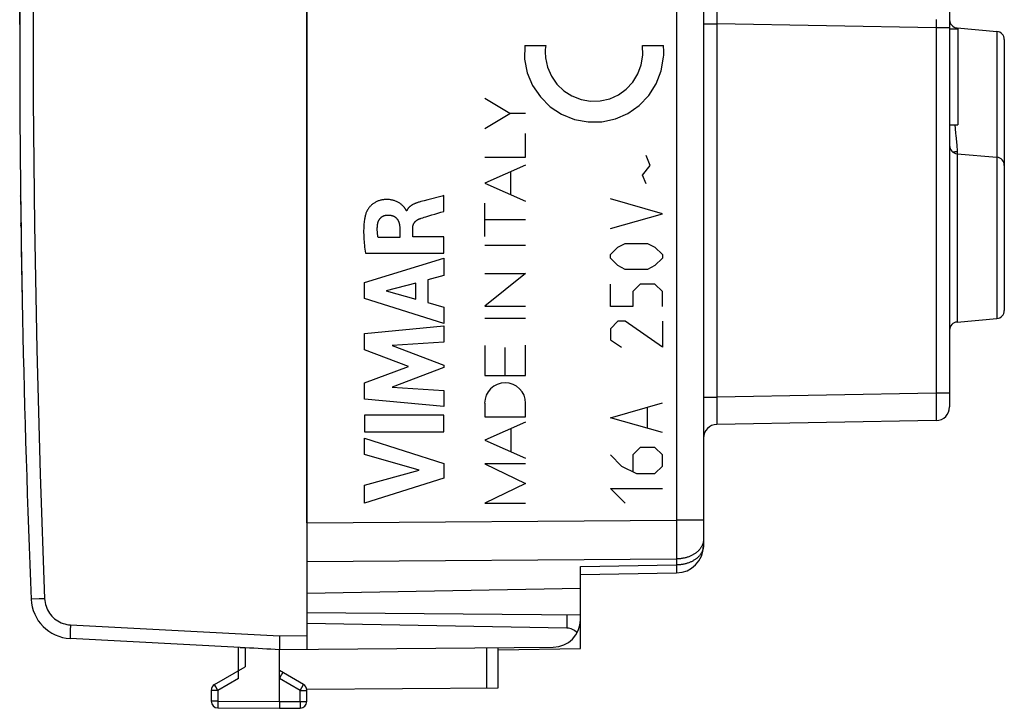
# Model space of a CAD drawing. Units: millimetres. Extents: x 48 to 161, y 93 to 164.
# Drawn here: x 48 to 84, y 93 to 119 of the extents above; entities that cross this region are included whole.
import ezdxf

# ---------------------------------------------------------------- set-up
doc = ezdxf.new("R2010")
doc.units = ezdxf.units.MM
doc.header["$LTSCALE"] = 16.335
doc.layers.get('0').update_dxf_attribs({"linetype": 'CONTINUOUS'})
for name, color, linetype in [('ASSI', 7, 'CONTINUOUS'), ('CURVE', 7, 'CONTINUOUS'), ('DRAFT', 7, 'CONTINUOUS'), ('RACCORDO', 7, 'CONTINUOUS'), ('SCRITTE', 7, 'CONTINUOUS')]:
    doc.layers.add(name, color=color, linetype=linetype)
doc.styles.get("Standard").update_dxf_attribs({"font": 'txt', "width": 0.8})
doc.dimstyles.new('DIMSTYLE_1', dxfattribs={"dimtxt": 3, "dimasz": 3, "dimexe": 1.5, "dimexo": 0.5, "dimgap": 0.75, "dimtad": 1, "dimtxsty": 'STANDARD', "dimblk": '_FILLED', "dimblk1": '_FILLED', "dimblk2": '_FILLED', "dimcen": 0.09, "dimazin": 2, "dimtfac": 1, "dimtofl": 0, "dimtmove": 0, "dimatfit": 3, "dimldrblk": '_FILLED', "dimfxl": 1, "dimtolj": 1, "dimarcsym": 0})

# ---------------------------------------------------------------- blocks, each defined once
blk = doc.blocks.new('_FILLED')
at = {"color": 0, "linetype": 'BYBLOCK'}
blk.add_solid([(0, 0), (-1, 0.317), (-1, -0.317)], dxfattribs=at)
blk = doc.blocks.new('*D3')
at = {"color": 7, "linetype": 'CONTINUOUS'}
for p, q in [((47.767, 118.438), (47.767, 161.938)), ((83.767, 130.089), (83.767, 161.938)), ((47.767, 160.438), (65.767, 160.438)), ((83.767, 160.438), (65.767, 160.438))]:
    blk.add_line(p, q, dxfattribs=at)
at = {"color": 7, "linetype": 'CONTINUOUS', "xscale": 3, "yscale": 3, "zscale": 3, "rotation": 180}
blk.add_blockref('_FILLED', (47.767, 160.438), dxfattribs=at)
at = {"color": 7, "linetype": 'CONTINUOUS', "xscale": 3, "yscale": 3, "zscale": 3}
blk.add_blockref('_FILLED', (83.767, 160.438), dxfattribs=at)

msp = doc.modelspace()

# ---------------------------------------------------------------- linework, layer by layer
at = {"color": 7, "linetype": 'CONTINUOUS'}
for p, q in [((72.767, 136.49), (72.767, 99.387)), ((58.267, 100.217), (58.267, 135.66)), ((81.767, 133.121), (81.767, 104.456)), ((81.767, 118.277), (82.067, 118.277)), ((82.041, 118.314), (83.493, 118.187)), ((82.067, 118.277), (82.067, 114.777)), ((83.767, 117.889), (83.767, 107.988)), ((81.767, 114.777), (82.067, 114.777)), ((82.041, 113.714), (83.493, 113.587)), ((47.801, 112.164), (47.8, 112.18)), ((47.813, 111.169), (47.813, 111.18)), ((47.814, 111.08), (47.814, 111.111)), ((82.041, 107.562), (83.493, 107.689)), ((81.276, 103.956), (73.259, 103.816)), ((68.267, 97.813), (68.267, 98.619)), ((68.267, 98.326), (71.785, 98.387)), ((68.267, 97.813), (58.267, 97.638)), ((68.267, 95.626), (68.267, 96.676)), ((57.267, 95.588), (58.267, 95.597)), ((65.267, 95.573), (68.267, 95.626))]:
    msp.add_line(p, q, dxfattribs=at)
at = {"color": 250, "linetype": 'CONTINUOUS'}
for p, q in [((73.256, 118.915), (73.259, 118.461)), ((72.767, 118.461), (73.259, 118.461)), ((81.276, 118.321), (73.259, 118.461)), ((73.259, 118.461), (73.259, 104.816)), ((81.278, 118.619), (81.277, 118.403)), ((81.277, 118.403), (81.276, 118.321)), ((81.767, 118.321), (81.276, 118.321)), ((81.276, 118.321), (81.276, 104.956)), ((82.041, 118.314), (82.041, 118.277)), ((83.493, 118.187), (83.493, 107.689)), ((81.985, 114.483), (82, 114.357)), ((82.041, 113.799), (82.041, 107.562)), ((72.767, 104.816), (73.259, 104.816)), ((73.259, 104.816), (73.257, 104.583)), ((81.276, 104.956), (73.259, 104.816)), ((81.767, 104.956), (81.276, 104.956)), ((81.276, 104.956), (81.278, 104.737)), ((73.257, 104.583), (73.255, 104.207)), ((81.278, 104.737), (81.279, 104.529)), ((81.279, 104.529), (81.28, 104.364)), ((73.255, 104.207), (73.255, 104.023)), ((81.28, 104.22), (81.279, 104.119)), ((81.279, 104.119), (81.279, 104.052)), ((81.279, 104.052), (81.279, 104.02)), ((81.28, 104.364), (81.28, 104.22)), ((73.255, 104.023), (73.255, 103.937)), ((73.255, 103.937), (73.256, 103.892)), ((73.256, 103.892), (73.256, 103.865)), ((73.256, 103.865), (73.257, 103.85)), ((73.257, 103.85), (73.257, 103.838)), ((81.279, 104.02), (81.278, 104.002)), ((58.267, 100.217), (71.785, 100.314)), ((72.767, 100.314), (71.785, 100.314)), ((71.785, 100.314), (71.786, 100.03)), ((71.786, 100.03), (71.786, 99.751)), ((71.786, 99.751), (71.786, 99.484)), ((71.786, 99.484), (71.786, 99.233)), ((71.786, 99.233), (71.785, 99.005)), ((71.785, 99.005), (71.785, 98.9)), ((58.267, 98.803), (71.785, 98.9)), ((68.267, 98.619), (71.785, 98.68)), ((71.785, 98.9), (71.785, 98.68)), ((71.785, 98.68), (71.786, 98.552)), ((71.786, 98.552), (71.786, 98.481)), ((71.786, 98.481), (71.786, 98.447)), ((71.786, 98.447), (71.786, 98.429))]:
    msp.add_line(p, q, dxfattribs=at)
for points in [[(71.785, 135.705), (71.785, 135.61), (71.785, 100.314)], [(81.955, 114.777), (81.959, 114.734), (81.965, 114.672), (81.971, 114.61), (81.985, 114.483)], [(82, 114.357), (82.007, 114.295), (82.013, 114.233), (82.019, 114.173), (82.025, 114.114), (82.03, 114.056), (82.034, 114), (82.037, 113.946), (82.039, 113.895), (82.041, 113.846), (82.041, 113.799)], [(81.889, 113.772), (81.892, 113.773), (81.902, 113.776), (81.913, 113.779), (81.924, 113.782), (81.935, 113.785), (81.946, 113.787), (81.957, 113.789), (81.969, 113.792), (81.981, 113.793), (81.992, 113.795), (82.005, 113.796), (82.017, 113.797), (82.029, 113.798), (82.041, 113.799)], [(73.257, 103.838), (73.257, 103.833), (73.257, 103.828), (73.258, 103.824), (73.258, 103.821), (73.258, 103.819), (73.258, 103.817), (73.258, 103.816), (73.259, 103.816)], [(81.278, 104.002), (81.278, 103.987), (81.278, 103.98), (81.278, 103.975), (81.277, 103.97), (81.277, 103.965), (81.277, 103.962), (81.277, 103.959), (81.277, 103.958), (81.276, 103.956), (81.276, 103.956)], [(72.767, 99.607), (72.767, 99.587), (72.766, 99.567), (72.764, 99.546), (72.761, 99.526), (72.757, 99.506), (72.752, 99.486), (72.747, 99.466), (72.741, 99.446), (72.734, 99.426), (72.726, 99.407), (72.718, 99.387), (72.708, 99.368), (72.698, 99.349), (72.687, 99.33), (72.676, 99.312), (72.663, 99.293), (72.65, 99.275), (72.636, 99.257), (72.622, 99.24), (72.606, 99.223), (72.59, 99.206), (72.574, 99.189), (72.556, 99.173), (72.538, 99.157), (72.52, 99.142), (72.5, 99.127), (72.481, 99.112), (72.46, 99.098), (72.439, 99.084), (72.418, 99.07), (72.395, 99.057), (72.373, 99.045), (72.35, 99.033), (72.326, 99.021), (72.302, 99.01), (72.277, 98.999), (72.252, 98.989), (72.227, 98.979), (72.201, 98.97), (72.175, 98.962), (72.149, 98.954), (72.122, 98.946), (72.095, 98.939), (72.068, 98.933), (72.04, 98.927), (72.012, 98.922), (71.984, 98.917), (71.956, 98.913), (71.928, 98.909), (71.899, 98.907), (71.871, 98.904), (71.842, 98.902), (71.814, 98.901), (71.785, 98.9)], [(72.767, 99.387), (72.767, 99.367), (72.766, 99.346), (72.764, 99.326), (72.761, 99.306), (72.757, 99.286), (72.752, 99.265), (72.747, 99.245), (72.741, 99.226), (72.734, 99.206), (72.726, 99.186), (72.718, 99.167), (72.708, 99.148), (72.698, 99.129), (72.687, 99.11), (72.676, 99.091), (72.663, 99.073), (72.65, 99.055), (72.636, 99.037), (72.622, 99.019), (72.606, 99.002), (72.59, 98.985), (72.574, 98.969), (72.556, 98.952), (72.538, 98.937), (72.52, 98.921), (72.5, 98.906), (72.481, 98.891), (72.46, 98.877), (72.439, 98.863), (72.418, 98.85), (72.395, 98.837), (72.373, 98.824), (72.35, 98.812), (72.326, 98.8), (72.302, 98.789), (72.277, 98.779), (72.252, 98.769), (72.227, 98.759), (72.201, 98.75), (72.175, 98.741), (72.149, 98.733), (72.122, 98.726), (72.095, 98.719), (72.068, 98.712), (72.04, 98.707), (72.012, 98.701), (71.984, 98.697), (71.956, 98.693), (71.928, 98.689), (71.899, 98.686), (71.871, 98.684), (71.842, 98.682), (71.814, 98.681), (71.785, 98.68)], [(71.786, 98.429), (71.786, 98.414), (71.786, 98.408), (71.786, 98.402), (71.786, 98.398), (71.786, 98.394), (71.785, 98.391), (71.785, 98.389), (71.785, 98.387), (71.785, 98.387)]]:
    msp.add_lwpolyline(points, dxfattribs=at)
at = {"color": 7, "linetype": 'CONTINUOUS'}
for centre, radius, start, end in [((82.067, 118.613), 0.3, 180, 265), ((83.467, 117.889), 0.3, 0, 85), ((82.067, 114.013), 0.3, 180, 265), ((83.467, 113.289), 0.3, 0, 85), ((547.767, 117.938), 500, 180.66175, 180.77448), ((547.767, 117.938), 500, 180.77579, 180.78235), ((547.767, 117.938), 500, 180.78372, 181.10522), ((83.467, 107.988), 0.3, 275, 360), ((82.067, 107.263), 0.3, 95, 180), ((81.267, 104.456), 0.5, 271, 360), ((73.267, 103.316), 0.5, 91, 180), ((71.767, 99.387), 1, 271, 360)]:
    msp.add_arc(centre, radius, start, end, dxfattribs=at)
at = {"layer": 'ASSI', "color": 7, "linetype": 'CONTINUOUS'}
for p, q in [((72.767, 136.49), (72.767, 99.387)), ((58.267, 100.217), (58.267, 135.66)), ((81.767, 133.121), (81.767, 104.456)), ((81.767, 118.277), (82.067, 118.277)), ((82.041, 118.314), (83.493, 118.187)), ((82.067, 118.277), (82.067, 114.777)), ((83.767, 117.889), (83.767, 107.988)), ((81.767, 114.777), (82.067, 114.777)), ((82.041, 113.714), (83.493, 113.587)), ((82.041, 107.562), (83.493, 107.689)), ((81.276, 103.956), (73.259, 103.816)), ((68.267, 97.813), (68.267, 98.619)), ((68.267, 98.326), (71.785, 98.387)), ((68.267, 97.813), (58.267, 97.638)), ((68.267, 95.626), (68.267, 96.676)), ((65.267, 95.573), (68.267, 95.626))]:
    msp.add_line(p, q, dxfattribs=at)
at = {"layer": 'ASSI', "color": 250, "linetype": 'CONTINUOUS'}
for p, q in [((73.256, 118.915), (73.259, 118.461)), ((72.767, 118.461), (73.259, 118.461)), ((81.276, 118.321), (73.259, 118.461)), ((73.259, 118.461), (73.259, 104.816)), ((81.278, 118.619), (81.277, 118.403)), ((81.277, 118.403), (81.276, 118.321)), ((81.767, 118.321), (81.276, 118.321)), ((81.276, 118.321), (81.276, 104.956)), ((82.041, 118.314), (82.041, 118.277)), ((83.493, 118.187), (83.493, 107.689)), ((81.985, 114.483), (82, 114.357)), ((82.041, 113.799), (82.041, 107.562)), ((72.767, 104.816), (73.259, 104.816)), ((73.259, 104.816), (73.257, 104.583)), ((81.276, 104.956), (73.259, 104.816)), ((81.767, 104.956), (81.276, 104.956)), ((81.276, 104.956), (81.278, 104.737)), ((73.257, 104.583), (73.255, 104.207)), ((81.278, 104.737), (81.279, 104.529)), ((81.279, 104.529), (81.28, 104.364)), ((73.255, 104.207), (73.255, 104.023)), ((81.28, 104.22), (81.279, 104.119)), ((81.279, 104.119), (81.279, 104.052)), ((81.279, 104.052), (81.279, 104.02)), ((81.28, 104.364), (81.28, 104.22)), ((73.255, 104.023), (73.255, 103.937)), ((73.255, 103.937), (73.256, 103.892)), ((73.256, 103.892), (73.256, 103.865)), ((73.256, 103.865), (73.257, 103.85)), ((73.257, 103.85), (73.257, 103.838)), ((81.279, 104.02), (81.278, 104.002)), ((58.267, 100.217), (71.785, 100.314)), ((72.767, 100.314), (71.785, 100.314)), ((71.785, 100.314), (71.786, 100.03)), ((71.786, 100.03), (71.786, 99.751)), ((71.786, 99.751), (71.786, 99.484)), ((71.786, 99.484), (71.786, 99.233)), ((71.786, 99.233), (71.785, 99.005)), ((71.785, 99.005), (71.785, 98.9)), ((58.267, 98.803), (71.785, 98.9)), ((68.267, 98.619), (71.785, 98.68)), ((71.785, 98.9), (71.785, 98.68)), ((71.785, 98.68), (71.786, 98.552)), ((71.786, 98.552), (71.786, 98.481)), ((71.786, 98.481), (71.786, 98.447)), ((71.786, 98.447), (71.786, 98.429))]:
    msp.add_line(p, q, dxfattribs=at)
for points in [[(71.785, 135.705), (71.785, 135.61), (71.785, 100.314)], [(81.955, 114.777), (81.959, 114.734), (81.965, 114.672), (81.971, 114.61), (81.985, 114.483)], [(82, 114.357), (82.007, 114.295), (82.013, 114.233), (82.019, 114.173), (82.025, 114.114), (82.03, 114.056), (82.034, 114), (82.037, 113.946), (82.039, 113.895), (82.041, 113.846), (82.041, 113.799)], [(81.889, 113.772), (81.892, 113.773), (81.902, 113.776), (81.913, 113.779), (81.924, 113.782), (81.935, 113.785), (81.946, 113.787), (81.957, 113.789), (81.969, 113.792), (81.981, 113.793), (81.992, 113.795), (82.005, 113.796), (82.017, 113.797), (82.029, 113.798), (82.041, 113.799)], [(73.257, 103.838), (73.257, 103.833), (73.257, 103.828), (73.258, 103.824), (73.258, 103.821), (73.258, 103.819), (73.258, 103.817), (73.258, 103.816), (73.259, 103.816)], [(81.278, 104.002), (81.278, 103.987), (81.278, 103.98), (81.278, 103.975), (81.277, 103.97), (81.277, 103.965), (81.277, 103.962), (81.277, 103.959), (81.277, 103.958), (81.276, 103.956), (81.276, 103.956)], [(72.767, 99.607), (72.767, 99.587), (72.766, 99.567), (72.764, 99.546), (72.761, 99.526), (72.757, 99.506), (72.752, 99.486), (72.747, 99.466), (72.741, 99.446), (72.734, 99.426), (72.726, 99.407), (72.718, 99.387), (72.708, 99.368), (72.698, 99.349), (72.687, 99.33), (72.676, 99.312), (72.663, 99.293), (72.65, 99.275), (72.636, 99.257), (72.622, 99.24), (72.606, 99.223), (72.59, 99.206), (72.574, 99.189), (72.556, 99.173), (72.538, 99.157), (72.52, 99.142), (72.5, 99.127), (72.481, 99.112), (72.46, 99.098), (72.439, 99.084), (72.418, 99.07), (72.395, 99.057), (72.373, 99.045), (72.35, 99.033), (72.326, 99.021), (72.302, 99.01), (72.277, 98.999), (72.252, 98.989), (72.227, 98.979), (72.201, 98.97), (72.175, 98.962), (72.149, 98.954), (72.122, 98.946), (72.095, 98.939), (72.068, 98.933), (72.04, 98.927), (72.012, 98.922), (71.984, 98.917), (71.956, 98.913), (71.928, 98.909), (71.899, 98.907), (71.871, 98.904), (71.842, 98.902), (71.814, 98.901), (71.785, 98.9)], [(72.767, 99.387), (72.767, 99.367), (72.766, 99.346), (72.764, 99.326), (72.761, 99.306), (72.757, 99.286), (72.752, 99.265), (72.747, 99.245), (72.741, 99.226), (72.734, 99.206), (72.726, 99.186), (72.718, 99.167), (72.708, 99.148), (72.698, 99.129), (72.687, 99.11), (72.676, 99.091), (72.663, 99.073), (72.65, 99.055), (72.636, 99.037), (72.622, 99.019), (72.606, 99.002), (72.59, 98.985), (72.574, 98.969), (72.556, 98.952), (72.538, 98.937), (72.52, 98.921), (72.5, 98.906), (72.481, 98.891), (72.46, 98.877), (72.439, 98.863), (72.418, 98.85), (72.395, 98.837), (72.373, 98.824), (72.35, 98.812), (72.326, 98.8), (72.302, 98.789), (72.277, 98.779), (72.252, 98.769), (72.227, 98.759), (72.201, 98.75), (72.175, 98.741), (72.149, 98.733), (72.122, 98.726), (72.095, 98.719), (72.068, 98.712), (72.04, 98.707), (72.012, 98.701), (71.984, 98.697), (71.956, 98.693), (71.928, 98.689), (71.899, 98.686), (71.871, 98.684), (71.842, 98.682), (71.814, 98.681), (71.785, 98.68)], [(71.786, 98.429), (71.786, 98.414), (71.786, 98.408), (71.786, 98.402), (71.786, 98.398), (71.786, 98.394), (71.785, 98.391), (71.785, 98.389), (71.785, 98.387), (71.785, 98.387)]]:
    msp.add_lwpolyline(points, dxfattribs=at)
at = {"layer": 'ASSI', "color": 7, "linetype": 'CONTINUOUS'}
for centre, radius, start, end in [((82.067, 118.613), 0.3, 180, 265), ((83.467, 117.889), 0.3, 0, 85), ((82.067, 114.013), 0.3, 180, 265), ((83.467, 113.289), 0.3, 0, 85), ((83.467, 107.988), 0.3, 275, 360), ((82.067, 107.263), 0.3, 95, 180), ((81.267, 104.456), 0.5, 271, 360), ((73.267, 103.316), 0.5, 91, 180), ((71.767, 99.387), 1, 271, 360)]:
    msp.add_arc(centre, radius, start, end, dxfattribs=at)
at = {"layer": 'CURVE', "color": 250, "linetype": 'CONTINUOUS'}
for p, q in [((66.231, 117.674), (67.001, 117.674)), ((70.534, 117.674), (71.304, 117.674))]:
    msp.add_line(p, q, dxfattribs=at)
for points in [[(66.231, 117.674), (66.229, 117.176), (66.327, 116.679), (66.522, 116.211), (66.805, 115.791), (67.165, 115.435), (67.581, 115.162), (68.05, 114.972), (68.548, 114.878), (69.054, 114.885), (69.549, 114.992), (70.006, 115.19), (70.422, 115.479), (70.773, 115.844), (71.044, 116.271), (71.226, 116.744), (71.311, 117.243)], [(67.001, 117.674), (66.992, 117.6), (66.986, 117.525), (66.983, 117.45), (66.983, 117.369), (66.987, 117.295), (66.994, 117.216)], [(66.994, 117.216), (67.067, 116.876), (67.208, 116.55), (67.411, 116.259), (67.667, 116.014), (67.96, 115.827), (68.291, 115.699), (68.64, 115.638), (68.995, 115.648), (69.34, 115.728), (69.658, 115.872), (69.946, 116.078), (70.187, 116.338), (70.373, 116.64), (70.494, 116.966), (70.549, 117.317), (70.534, 117.674)], [(71.311, 117.243), (71.315, 117.314), (71.317, 117.385), (71.317, 117.456), (71.315, 117.528), (71.311, 117.599), (71.304, 117.674)]]:
    msp.add_lwpolyline(points, dxfattribs=at)
at = {"layer": 'DRAFT', "color": 7, "linetype": 'CONTINUOUS'}
for p, q in [((57.265, 95.784), (57.264, 95.715)), ((57.266, 95.864), (57.265, 95.784)), ((57.268, 95.996), (57.266, 95.864)), ((57.27, 96.088), (57.268, 95.996)), ((57.264, 95.715), (57.264, 95.657))]:
    msp.add_line(p, q, dxfattribs=at)
msp.add_lwpolyline([(57.264, 95.657), (57.265, 95.635), (57.265, 95.616), (57.266, 95.602), (57.267, 95.593)], dxfattribs=at)
at = {"layer": 'RACCORDO', "color": 7, "linetype": 'CONTINUOUS'}
for p, q in [((58.267, 140.28), (58.267, 95.597)), ((68.267, 96.676), (68.267, 97.813)), ((58.267, 96.938), (68.267, 96.851)), ((67.776, 96.372), (58.267, 96.538)), ((55.829, 95.664), (49.608, 95.99)), ((55.767, 94.528), (55.767, 95.667)), ((57.267, 95.588), (67.276, 95.676)), ((57.267, 93.688), (57.267, 95.593)), ((65.267, 94.185), (65.267, 95.658)), ((54.892, 94.311), (56.016, 94.959)), ((58.142, 94.311), (57.267, 94.816)), ((57.344, 94.658), (57.376, 94.714)), ((57.267, 94.526), (57.344, 94.658)), ((54.767, 94.094), (54.767, 93.7)), ((58.262, 94.144), (65.267, 94.185)), ((58.267, 93.692), (58.267, 94.094)), ((57.267, 93.688), (57.268, 93.563)), ((55.016, 93.45), (57.267, 93.438)), ((57.267, 93.438), (58.019, 93.442))]:
    msp.add_line(p, q, dxfattribs=at)
at = {"layer": 'RACCORDO', "color": 250, "linetype": 'CONTINUOUS'}
for p, q in [((48.191, 97.426), (48.188, 97.426)), ((48.479, 97.438), (48.191, 97.426)), ((48.679, 97.447), (48.479, 97.438)), ((67.776, 96.855), (67.776, 96.372)), ((49.626, 96.489), (57.27, 96.088)), ((49.611, 96.155), (49.608, 96.085)), ((49.614, 96.24), (49.611, 96.155)), ((49.618, 96.335), (49.614, 96.24)), ((57.27, 96.088), (58.267, 96.097)), ((56.016, 95.661), (56.016, 94.959)), ((64.842, 94.182), (64.842, 95.654)), ((55.767, 94.528), (55.016, 94.094)), ((58.019, 94.094), (57.267, 94.528)), ((55.016, 94.094), (54.767, 94.094)), ((54.943, 94.221), (54.908, 94.282)), ((55.016, 94.094), (54.943, 94.221)), ((55.016, 94.094), (55.016, 93.7)), ((58.019, 94.094), (58.081, 94.202)), ((58.019, 94.094), (58.267, 94.094)), ((58.019, 93.692), (58.019, 94.094)), ((58.081, 94.202), (58.126, 94.282)), ((58.126, 94.282), (58.137, 94.3)), ((55.016, 93.7), (54.767, 93.7)), ((55.016, 93.7), (55.015, 93.553)), ((55.016, 93.7), (57.267, 93.688)), ((57.267, 93.688), (58.019, 93.692)), ((58.019, 93.692), (58.267, 93.692)), ((58.019, 93.692), (58.019, 93.615)), ((58.019, 93.615), (58.019, 93.506)), ((55.015, 93.553), (55.016, 93.483)), ((55.016, 93.483), (55.016, 93.462))]:
    msp.add_line(p, q, dxfattribs=at)
for points in [[(48.679, 138.43), (48.513, 133.878), (48.388, 129.324), (48.305, 124.771), (48.264, 120.216), (48.264, 115.661), (48.305, 111.106), (48.388, 106.552), (48.513, 101.999), (48.679, 97.447)], [(48.679, 97.447), (48.685, 97.376), (48.695, 97.307), (48.71, 97.239), (48.73, 97.171), (48.754, 97.105), (48.783, 97.041), (48.817, 96.979), (48.855, 96.92), (48.897, 96.863), (48.943, 96.81), (48.993, 96.76), (49.045, 96.713), (49.101, 96.671), (49.16, 96.632), (49.222, 96.598), (49.286, 96.568), (49.351, 96.543), (49.419, 96.522), (49.486, 96.506), (49.556, 96.495), (49.626, 96.489)], [(49.626, 96.489), (49.623, 96.437), (49.618, 96.335)], [(49.608, 96.085), (49.608, 96.057), (49.607, 96.033), (49.607, 96.014), (49.607, 96.001), (49.608, 95.993), (49.608, 95.99)], [(54.908, 94.282), (54.898, 94.3), (54.895, 94.306), (54.893, 94.309), (54.892, 94.311)], [(58.137, 94.3), (58.14, 94.306), (58.142, 94.309), (58.142, 94.311)], [(55.016, 93.462), (55.016, 93.455), (55.016, 93.451), (55.016, 93.45)], [(58.019, 93.506), (58.019, 93.463), (58.019, 93.454), (58.019, 93.448), (58.019, 93.444), (58.019, 93.442)]]:
    msp.add_lwpolyline(points, dxfattribs=at)
at = {"layer": 'RACCORDO', "color": 7, "linetype": 'CONTINUOUS'}
for points in [[(55.829, 95.664), (55.845, 95.663), (55.863, 95.663), (55.882, 95.663), (55.924, 95.663)], [(55.924, 95.663), (55.946, 95.663), (55.969, 95.663), (55.992, 95.662), (56.016, 95.661)], [(57.376, 94.714), (57.389, 94.736), (57.392, 94.741), (57.394, 94.743)], [(57.268, 93.563), (57.268, 93.472), (57.268, 93.457), (57.268, 93.447), (57.267, 93.441), (57.267, 93.438)]]:
    msp.add_lwpolyline(points, dxfattribs=at)
for centre, radius, start, end in [((547.767, 117.938), 500, 177.64881, 182.35119), ((49.687, 97.488), 1.5, 182.3512, 267), ((67.267, 96.676), 1, 270.5, 360), ((55.017, 94.094), 0.25, 120, 180), ((58.017, 94.094), 0.25, 0, 60), ((55.017, 93.7), 0.25, 180, 269.7), ((58.017, 93.692), 0.25, 270.3, 360)]:
    msp.add_arc(centre, radius, start, end, dxfattribs=at)
for centre, major_axis, ratio, start_param, end_param in [((67.767, 95.872), (0.5, 0), 1, 0.710817, 1.553343), ((62.794, 95.799), (40.926, -2.145), 0.0122, -1.73654, -1.705613)]:
    msp.add_ellipse(centre, major_axis=major_axis, ratio=ratio, start_param=start_param, end_param=end_param, dxfattribs=at)
at = {"layer": 'SCRITTE', "color": 250, "linetype": 'CONTINUOUS'}
for p, q in [((65.687, 115.186), (64.768, 115.735)), ((64.768, 114.637), (65.687, 115.186)), ((66.267, 115.186), (65.687, 115.186)), ((66.267, 113.588), (66.267, 114.45)), ((64.768, 113.588), (66.267, 113.588)), ((70.813, 113.288), (70.677, 113.65)), ((66.267, 113.301), (64.768, 112.643)), ((65.723, 112.223), (65.723, 113.062)), ((70.542, 112.926), (70.813, 113.288)), ((70.677, 112.61), (70.542, 112.926)), ((64.768, 112.643), (66.267, 111.985)), ((62.555, 111.998), (62.434, 111.965)), ((62.686, 112.032), (62.555, 111.998)), ((63.209, 112.169), (62.686, 112.032)), ((63.274, 112.187), (63.209, 112.169)), ((63.274, 111.605), (63.274, 112.187)), ((71.265, 111.524), (69.366, 112.067)), ((61.921, 111.631), (61.904, 111.631)), ((64.768, 110.687), (64.768, 111.905)), ((66.267, 111.296), (64.768, 111.296)), ((69.366, 110.981), (71.265, 111.524)), ((61.665, 111.004), (61.665, 110.658)), ((62.14, 110.678), (62.14, 111.002)), ((61.665, 110.658), (60.869, 110.658)), ((63.274, 110.678), (62.14, 110.678)), ((63.274, 110.075), (63.274, 110.678)), ((64.768, 110.369), (66.267, 110.369)), ((69.366, 110.031), (69.637, 110.303)), ((69.637, 110.303), (69.908, 110.438)), ((69.908, 110.438), (70.723, 110.438)), ((70.723, 110.438), (70.994, 110.303)), ((70.994, 110.303), (71.265, 110.031)), ((60.375, 109.008), (63.274, 109.897)), ((60.409, 110.075), (63.274, 110.075)), ((63.274, 109.897), (63.274, 109.259)), ((69.366, 109.896), (69.366, 110.031)), ((69.637, 109.624), (69.366, 109.896)), ((71.265, 109.896), (70.994, 109.624)), ((71.265, 110.031), (71.265, 109.896)), ((69.908, 109.488), (69.637, 109.624)), ((70.723, 109.488), (69.908, 109.488)), ((70.994, 109.624), (70.723, 109.488)), ((63.274, 109.259), (62.695, 109.102)), ((62.695, 109.102), (62.695, 108.278)), ((64.768, 109.338), (66.267, 109.338)), ((66.267, 109.338), (64.768, 108.147)), ((60.375, 108.422), (60.375, 109.008)), ((62.248, 108.982), (61.172, 108.703)), ((62.248, 108.402), (62.248, 108.982)), ((69.366, 108.131), (69.366, 108.946)), ((70.451, 108.946), (70.18, 108.674)), ((70.994, 108.946), (70.451, 108.946)), ((71.265, 108.674), (70.994, 108.946)), ((63.274, 107.512), (60.375, 108.422)), ((61.172, 108.703), (62.248, 108.402)), ((70.18, 108.674), (70.18, 108.131)), ((71.265, 108.131), (71.265, 108.674)), ((62.695, 108.278), (63.274, 108.111)), ((63.274, 108.111), (63.274, 107.512)), ((64.768, 108.147), (66.267, 108.147)), ((70.18, 108.131), (69.366, 108.131)), ((64.768, 107.699), (66.267, 107.699)), ((60.375, 107.146), (63.274, 107.417)), ((63.274, 107.417), (63.274, 106.825)), ((69.637, 107.588), (69.366, 107.317)), ((69.366, 107.317), (69.366, 106.91)), ((69.908, 107.588), (69.637, 107.588)), ((71.265, 106.638), (69.908, 107.588)), ((71.265, 107.588), (71.265, 106.638)), ((60.375, 106.547), (60.375, 107.146)), ((63.274, 106.825), (61.389, 106.701)), ((61.389, 106.701), (63.274, 105.981)), ((64.768, 106.705), (64.768, 105.612)), ((65.517, 105.612), (65.517, 106.629)), ((66.267, 105.612), (66.267, 106.72)), ((69.366, 106.91), (69.773, 106.638)), ((61.985, 105.942), (60.375, 106.547)), ((60.375, 105.343), (61.985, 105.942)), ((63.274, 105.896), (61.381, 105.186)), ((63.274, 105.981), (63.274, 105.896)), ((64.768, 105.612), (66.267, 105.612)), ((60.375, 104.739), (60.375, 105.343)), ((61.381, 105.186), (63.274, 105.056)), ((63.274, 105.056), (63.274, 104.477)), ((63.274, 104.477), (60.375, 104.739)), ((64.768, 104.59), (64.768, 104.094)), ((66.267, 104.094), (66.267, 104.59)), ((69.366, 104.06), (71.265, 104.603)), ((70.723, 103.698), (70.723, 104.422)), ((63.274, 104.151), (60.375, 104.151)), ((60.375, 104.151), (60.375, 103.546)), ((63.274, 103.546), (63.274, 104.151)), ((64.768, 104.094), (66.267, 104.094)), ((71.265, 103.517), (69.366, 104.06)), ((66.267, 103.897), (64.768, 103.239)), ((60.375, 103.546), (63.274, 103.546)), ((60.375, 103.321), (63.274, 102.389)), ((60.375, 102.716), (60.375, 103.321)), ((65.731, 102.816), (65.731, 103.662)), ((64.768, 103.239), (66.267, 102.581)), ((70.451, 102.974), (70.18, 102.703)), ((70.994, 102.974), (70.451, 102.974)), ((71.265, 102.703), (70.994, 102.974)), ((62.371, 102.147), (60.375, 102.716)), ((69.366, 102.703), (69.773, 102.296)), ((70.18, 102.703), (70.18, 102.115)), ((71.265, 102.296), (71.265, 102.703)), ((63.274, 102.389), (63.274, 101.856)), ((66.267, 102.381), (64.768, 102.381)), ((64.768, 102.381), (66.267, 101.662)), ((69.773, 102.296), (70.315, 102.024)), ((70.994, 102.024), (71.265, 102.296)), ((60.375, 101.594), (62.371, 102.147)), ((70.315, 102.024), (70.994, 102.024)), ((63.274, 101.856), (60.375, 100.936)), ((60.375, 100.936), (60.375, 101.594)), ((66.267, 101.662), (64.768, 100.943)), ((69.366, 101.481), (71.265, 101.481)), ((69.908, 100.938), (69.366, 101.481)), ((64.768, 100.943), (66.267, 100.943))]:
    msp.add_line(p, q, dxfattribs=at)
for points in [[(61.904, 111.631), (61.903, 111.636), (61.902, 111.64), (61.9, 111.645), (61.894, 111.657), (61.887, 111.67), (61.88, 111.682), (61.873, 111.694), (61.865, 111.706), (61.857, 111.718), (61.848, 111.729), (61.84, 111.74), (61.831, 111.751), (61.812, 111.773), (61.793, 111.794), (61.773, 111.814), (61.753, 111.833), (61.731, 111.852), (61.709, 111.869), (61.687, 111.886), (61.663, 111.903), (61.64, 111.918), (61.615, 111.932), (61.59, 111.946), (61.565, 111.959), (61.539, 111.971), (61.513, 111.982), (61.487, 111.992), (61.46, 112.001), (61.433, 112.009), (61.406, 112.016), (61.378, 112.022), (61.35, 112.028), (61.322, 112.032), (61.294, 112.036), (61.266, 112.038), (61.238, 112.04), (61.21, 112.041), (61.181, 112.041), (61.153, 112.041), (61.125, 112.039), (61.097, 112.037), (61.068, 112.034), (61.04, 112.03), (61.013, 112.025), (60.985, 112.02), (60.957, 112.013), (60.93, 112.006), (60.903, 111.997), (60.876, 111.988), (60.85, 111.977), (60.824, 111.966), (60.799, 111.954), (60.774, 111.94), (60.749, 111.926), (60.725, 111.911), (60.702, 111.895), (60.679, 111.879), (60.657, 111.861), (60.635, 111.843), (60.614, 111.824), (60.594, 111.804), (60.575, 111.783), (60.556, 111.762), (60.538, 111.74), (60.521, 111.717), (60.505, 111.694), (60.49, 111.67), (60.48, 111.654), (60.471, 111.637), (60.462, 111.621), (60.454, 111.604), (60.447, 111.586), (60.44, 111.569)], [(62.434, 111.965), (62.406, 111.957), (62.378, 111.949), (62.351, 111.941), (62.323, 111.932), (62.305, 111.926), (62.287, 111.92), (62.269, 111.914), (62.251, 111.907), (62.233, 111.9), (62.215, 111.893), (62.197, 111.885), (62.18, 111.877), (62.163, 111.868), (62.147, 111.861), (62.132, 111.852), (62.117, 111.844), (62.102, 111.835), (62.087, 111.825), (62.076, 111.817), (62.064, 111.809), (62.052, 111.8), (62.041, 111.791), (62.03, 111.782), (62.019, 111.772), (62.01, 111.764), (62.002, 111.755), (61.993, 111.746), (61.985, 111.736), (61.977, 111.727), (61.97, 111.717), (61.962, 111.707), (61.955, 111.697), (61.949, 111.686), (61.942, 111.676), (61.937, 111.665), (61.931, 111.654), (61.926, 111.642), (61.921, 111.631)], [(62.944, 111.509), (63.164, 111.573), (63.274, 111.605)], [(60.44, 111.569), (60.429, 111.539), (60.42, 111.509), (60.411, 111.479), (60.403, 111.449), (60.395, 111.418), (60.388, 111.388), (60.382, 111.357), (60.377, 111.326), (60.371, 111.295), (60.365, 111.248), (60.359, 111.201), (60.354, 111.155), (60.351, 111.108), (60.348, 111.061), (60.345, 111.014), (60.344, 110.967), (60.343, 110.919), (60.343, 110.872), (60.343, 110.825), (60.345, 110.762), (60.347, 110.7), (60.35, 110.637), (60.354, 110.574), (60.359, 110.512), (60.364, 110.449), (60.371, 110.374), (60.38, 110.299), (60.389, 110.224), (60.399, 110.15), (60.409, 110.075)], [(60.852, 111.132), (60.854, 111.144), (60.856, 111.156), (60.858, 111.169), (60.861, 111.181), (60.864, 111.193), (60.867, 111.205), (60.871, 111.217), (60.875, 111.228), (60.879, 111.24), (60.884, 111.251), (60.889, 111.263), (60.894, 111.273), (60.899, 111.283), (60.905, 111.293), (60.911, 111.303), (60.917, 111.312), (60.923, 111.322), (60.93, 111.331), (60.937, 111.34), (60.944, 111.349), (60.952, 111.357), (60.959, 111.365), (60.968, 111.373), (60.976, 111.381), (60.984, 111.389), (60.993, 111.396), (61.002, 111.403), (61.011, 111.41), (61.021, 111.416), (61.03, 111.422), (61.04, 111.428), (61.05, 111.433), (61.06, 111.438), (61.071, 111.443), (61.081, 111.447), (61.092, 111.452), (61.103, 111.455), (61.114, 111.459), (61.125, 111.462), (61.136, 111.464), (61.147, 111.467), (61.158, 111.469), (61.169, 111.47), (61.181, 111.472), (61.192, 111.473), (61.203, 111.473), (61.215, 111.474)], [(61.215, 111.474), (61.23, 111.474), (61.245, 111.474), (61.261, 111.473), (61.276, 111.472), (61.292, 111.471), (61.307, 111.469), (61.32, 111.467), (61.333, 111.465), (61.346, 111.462), (61.359, 111.459), (61.372, 111.456), (61.385, 111.453), (61.398, 111.449), (61.41, 111.444), (61.422, 111.439), (61.435, 111.434), (61.447, 111.429), (61.458, 111.422), (61.47, 111.416), (61.481, 111.409), (61.492, 111.402), (61.503, 111.394), (61.514, 111.386), (61.524, 111.377), (61.533, 111.368), (61.543, 111.359), (61.552, 111.349), (61.561, 111.339), (61.569, 111.329), (61.577, 111.318), (61.584, 111.307), (61.591, 111.296), (61.598, 111.284), (61.604, 111.273), (61.61, 111.261), (61.616, 111.249), (61.621, 111.237), (61.626, 111.224), (61.631, 111.212), (61.635, 111.199), (61.639, 111.187), (61.643, 111.172), (61.647, 111.157), (61.65, 111.142), (61.653, 111.127), (61.656, 111.111), (61.658, 111.096), (61.66, 111.078), (61.662, 111.059), (61.663, 111.041), (61.664, 111.022), (61.665, 111.004)], [(62.14, 111.002), (62.14, 111.013), (62.14, 111.023), (62.141, 111.033), (62.142, 111.043), (62.144, 111.054), (62.145, 111.064), (62.147, 111.074), (62.149, 111.084), (62.152, 111.094), (62.155, 111.104), (62.158, 111.114), (62.161, 111.123), (62.164, 111.132), (62.168, 111.14), (62.172, 111.149), (62.176, 111.157), (62.18, 111.166), (62.185, 111.174), (62.19, 111.182), (62.195, 111.19), (62.2, 111.198), (62.206, 111.205), (62.211, 111.213), (62.217, 111.22), (62.224, 111.227), (62.23, 111.234), (62.236, 111.241), (62.243, 111.248), (62.25, 111.254), (62.257, 111.261), (62.264, 111.267), (62.272, 111.272), (62.279, 111.278), (62.287, 111.284), (62.295, 111.289), (62.304, 111.295), (62.314, 111.301), (62.323, 111.307), (62.333, 111.312), (62.343, 111.317), (62.354, 111.322), (62.364, 111.327), (62.374, 111.332), (62.385, 111.336), (62.395, 111.34)], [(62.395, 111.34), (62.413, 111.347), (62.431, 111.353), (62.449, 111.359), (62.504, 111.376), (62.559, 111.393), (62.614, 111.41), (62.724, 111.443), (62.834, 111.476), (62.944, 111.509)], [(60.869, 110.658), (60.866, 110.679), (60.862, 110.7), (60.859, 110.722), (60.856, 110.743), (60.853, 110.765), (60.851, 110.786), (60.849, 110.808), (60.847, 110.829), (60.845, 110.851), (60.844, 110.873), (60.842, 110.894), (60.842, 110.914), (60.841, 110.934), (60.841, 110.954), (60.841, 110.974), (60.842, 110.993), (60.843, 111.013), (60.844, 111.033), (60.845, 111.053), (60.846, 111.073), (60.848, 111.092), (60.85, 111.112), (60.852, 111.132)]]:
    msp.add_lwpolyline(points, dxfattribs=at)
msp.add_ellipse((65.517, 104.59), major_axis=(0, 0.75), ratio=0.999695, start_param=-1.570796, end_param=1.570796, dxfattribs=at)

# ---------------------------------------------------------------- dimensions: what is measured, and where the dimension line sits
at = {"color": 7, "linetype": 'CONTINUOUS'}
dim = msp.add_linear_dim(base=(47.767, 160.438), p1=(83.767, 129.589), p2=(47.767, 117.938), angle=180, dimstyle='DIMSTYLE_1', dxfattribs=at)
dim.commit()
dim.dimension.update_dxf_attribs({"geometry": '*D3', "text_midpoint": (63.517, 160.438), "dimtype": 160})

doc.saveas('drawing.dxf')
